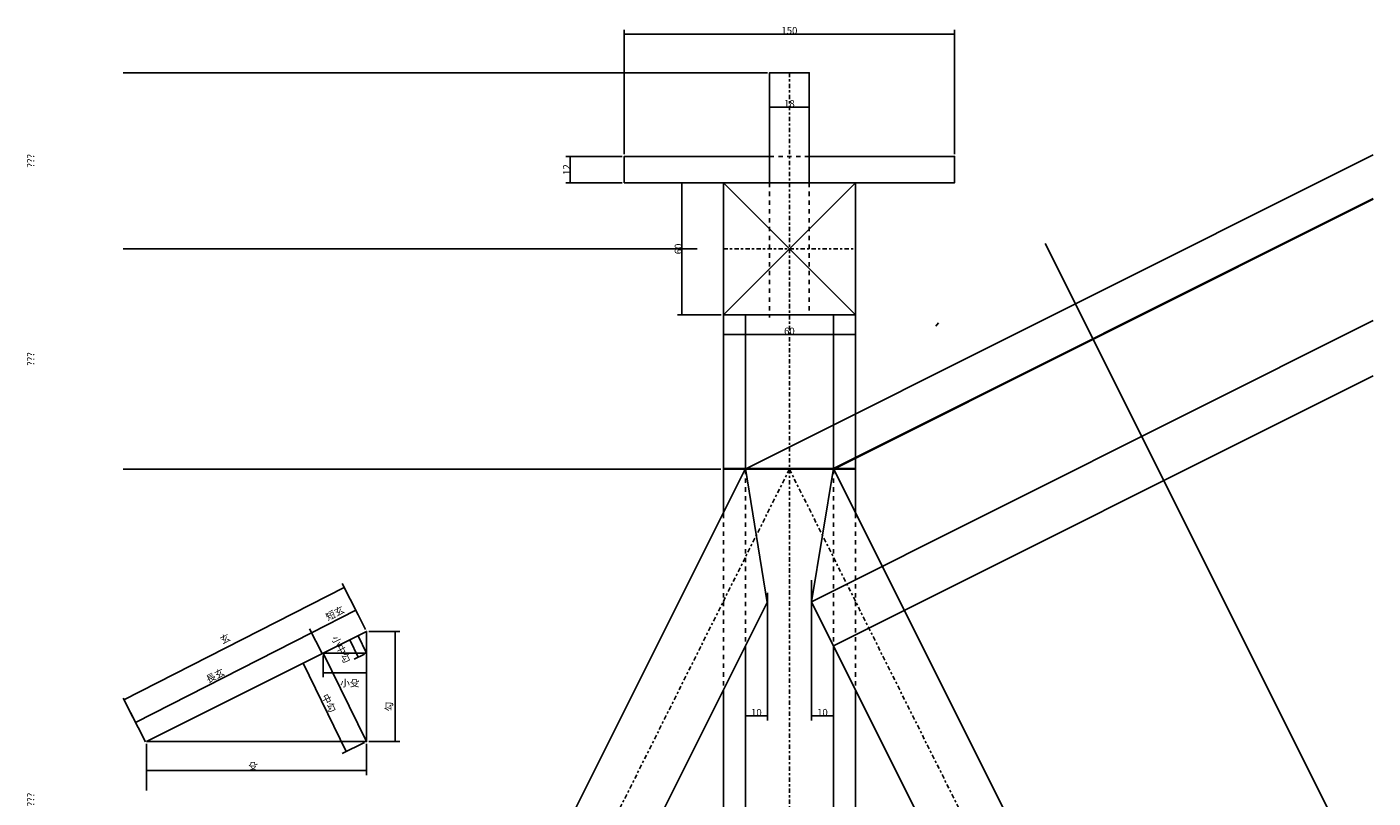
# Model space of a CAD drawing. Extents: x -16217 to 14350, y -17462 to 17011.
# Drawn here: x -16217 to 14350, y -494 to 17011 of the extents above; entities that cross this region are included whole.
import ezdxf
from ezdxf.enums import TextEntityAlignment as Align

# ---------------------------------------------------------------- set-up
doc = ezdxf.new("R2010")
doc.units = 0
for name, pattern in [('BLANK', [0]), ('DEFAULT', [0]), ('ポイント01', [0]), ('一点浩線01', [350, 100, -50, 50, -50, 100]), ('実線01', [0]), ('実線03', [0]), ('破線01', [200, 100, -100])]:
    doc.linetypes.add(name, pattern=pattern)
doc.layers.get('0').update_dxf_attribs({"linetype": 'CONTINUOUS'})
for name, color, linetype in [('図面枠', 1, 'CONTINUOUS'), ('躯体', 4, 'CONTINUOUS'), ('間仕切', 5, 'CONTINUOUS')]:
    doc.layers.add(name, color=color, linetype=linetype)
doc.styles.add('DEFAULT', font='TXT', dxfattribs={"bigfont": 'BIGFONT'})
doc.styles.add('ゴシック50', font='MS Gothic.ttf')

# ---------------------------------------------------------------- blocks, each defined once
blk = doc.blocks.new('NO_NAME')
at = {"linetype": '実線03'}
for p, q in [((-403.551564, 10472.5755), (-403.551564, 5961.221618)), ((96.448436, 10472.5755), (96.448436, 6960.114571)), ((2096.448436, 10472.5755), (2096.448436, 6960.114571)), ((2596.448436, 10472.5755), (2596.448436, 5961.221628)), ((-4635.745646, -6527.4245), (-403.551564, -6527.4245)), ((2596.448436, -6527.4245), (6815.57618, -6527.4245)), ((96.448436, -9527.4245), (-6139.604178, -9527.4245)), ((8323.790159, -9527.4245), (2096.448436, -9527.4245)), ((-1918.776598, -14184.596926), (-3173.959168, -11674.43553)), ((-5970.787121, -12803.682561), (-4601.458565, -15527.4245)), ((-8361.274477, -13955.331001), (96.448436, -13961.74506)), ((2080.29044, -13961.74506), (10533.708989, -13961.74506))]:
    blk.add_line(p, q, dxfattribs=at)
for points in [[(646.448436, 13472.5755), (646.448436, 15972.5755), (1546.448436, 15972.5755), (1546.448436, 13472.5755)], [(-403.551564, 13472.5755), (-2653.551564, 13472.5755), (-2653.551564, 14072.5755), (646.448436, 14072.5755)], [(1546.448436, 14072.5755), (4846.448436, 14072.5755), (4846.448436, 13472.5755), (2596.448436, 13472.5755)], [(96.448436, 2960.114443), (96.448436, -15527.4245), (2096.448436, -15527.4245), (2096.448436, 2960.114464)], [(-403.551564, 1915.246119), (-403.551564, -7027.4245), (96.448436, -7027.4245)], [(2096.448436, -7027.4245), (2596.448436, -7027.4245), (2596.448436, 1864.874876)], [(-6654.795049, -6527.4245), (-11403.551564, -6527.4245), (-11403.551564, -9527.4245), (-8156.457461, -9527.4245)], [(8847.691984, -6527.4245), (13596.448436, -6527.4245), (13596.448436, -9527.4245), (10349.35441, -9527.4245)], [(-10376.926519, -13961.74506), (-13903.551564, -13961.74506), (-13903.551564, -16600.737717), (13890.127355, -16602.299044), (13352.679149, -15527.424673), (-13909.852996, -15527.4245)]]:
    blk.add_lwpolyline(points, dxfattribs=at)
for points in [[(-403.551564, 13472.5755), (2596.448436, 13472.5755), (2596.448436, 10472.5755), (-403.551564, 10472.5755)], [(96.448436, 6984.5755), (590.312676, 3947.842922), (-9147.321243, -15527.4245), (-11159.782285, -15527.4245)], [(2096.448436, 6984.5755), (1596.448436, 3960.114443), (11340.218116, -15527.4245), (13352.679262, -15527.4245)], [(-4601.458565, -15527.4245), (-4064.7479, -16600.737717), (-934.956391, -15034.10761), (-1473.566287, -13961.74506)]]:
    blk.add_lwpolyline(points, close=True, dxfattribs=at)
at = {"style": 'DEFAULT', "flags": 3}
blk.add_attdef('ISI_MICROGDS_OBJECT_NAME', (0, 0), '', height=2.5, dxfattribs=at)
blk = doc.blocks.new('NO_NAME$0')
at = {"linetype": '一点浩線01'}
for p, q in [((1096.448436, 15972.5755), (1096.448436, -15527.4245)), ((-403.551564, 11972.5755), (2596.448436, 11972.5755)), ((-11403.551564, -8027.4245), (13596.448436, -8027.4245))]:
    blk.add_line(p, q, dxfattribs=at)
at = {"linetype": '破線01'}
for p, q in [((646.448436, 14072.5755), (1546.448436, 14072.5755)), ((646.448436, 13472.5755), (646.448436, 10413.497315)), ((1546.448436, 13472.5755), (1546.448436, 10472.5755)), ((4482.591052, 10293.90272), (4407.844431, 10204.206774)), ((96.448436, 6960.114571), (96.448436, 2912.680364)), ((2096.448436, 6960.114571), (2096.448436, 2859.428713)), ((-403.551564, 5961.221618), (-403.551564, 1915.246119)), ((2596.448436, 5961.221628), (2596.448436, 1864.874876)), ((-6654.795049, -6527.4245), (-4635.745646, -6527.4245)), ((-3903.551564, -6527.4245), (-3903.551564, -9527.4245)), ((-403.551564, -6527.4245), (2596.448436, -6527.4245)), ((6096.448436, -6527.4245), (6096.448436, -9527.4245)), ((6815.57618, -6527.4245), (8847.691984, -6527.4245)), ((96.448436, -7027.4245), (2096.448436, -7027.4245)), ((-8156.457461, -9527.4245), (-6139.604178, -9527.4245)), ((96.448436, -9527.4245), (2096.448436, -9527.4245)), ((8323.790159, -9527.4245), (10349.35441, -9527.4245)), ((-10372.86438, -13955.331001), (-8359.252503, -13955.331001)), ((2096.448436, -13961.74506), (96.448436, -13961.74506)), ((10556.007696, -13961.74506), (12571.90206, -13961.74506)), ((-1918.776598, -14184.596926), (12680.520728, -14184.596926))]:
    blk.add_line(p, q, dxfattribs=at)
at = {"linetype": '実線01'}
for p, q in [((-403.551564, 13472.5755), (2596.448436, 10472.5755)), ((2596.448436, 13472.5755), (-403.551564, 10472.5755))]:
    blk.add_line(p, q, dxfattribs=at)
at = {"linetype": '一点浩線01'}
blk.add_lwpolyline([(-10689.619671, -16599.560522), (1096.448436, 6972.575693), (12882.516544, -16599.560522)], dxfattribs=at)
at = {"linetype": '破線01'}
blk.add_lwpolyline([(496.448436, -7027.4245), (196.448436, -8027.4245), (1996.448436, -8027.4245), (1696.448436, -7027.4245)], dxfattribs=at)
at = {"style": 'DEFAULT', "flags": 3}
blk.add_attdef('ISI_MICROGDS_OBJECT_NAME', (0, 0), '', height=2.5, dxfattribs=at)
blk = doc.blocks.new('NO_NAME_DIMCHAIN')
at = {"linetype": 'DEFAULT'}
for p, q in [((596.448436, 1269.691968), (596.448436, 4166.964291)), ((96.448436, 1269.691968), (96.448436, 2370.846584))]:
    blk.add_line(p, q, dxfattribs=at)
at = {"linetype": 'BLANK'}
blk.add_line((96.448436, 1369.691968), (596.448436, 1369.691968), dxfattribs=at)
at = {"linetype": 'ポイント01'}
blk.add_line((96.448436, 1369.691968), (596.448436, 1369.691968), dxfattribs=at)
at = {"style": 'ゴシック50'}
blk.add_text('10', height=160, dxfattribs=at).set_placement((346.448436, 1369.691968), align=Align.CENTER)
blk = doc.blocks.new('NO_NAME_DIMCHAIN$0')
at = {"linetype": 'DEFAULT'}
for p, q in [((1596.448436, 1269.691968), (1596.448436, 4453.410906)), ((2096.448436, 1269.691968), (2096.448436, 2154.85591))]:
    blk.add_line(p, q, dxfattribs=at)
at = {"linetype": 'BLANK'}
blk.add_line((1596.448436, 1369.691968), (2096.448436, 1369.691968), dxfattribs=at)
at = {"linetype": 'ポイント01'}
blk.add_line((1596.448436, 1369.691968), (2096.448436, 1369.691968), dxfattribs=at)
at = {"style": 'ゴシック50'}
blk.add_text('10', height=160, dxfattribs=at).set_placement((1846.448436, 1369.691968), align=Align.CENTER)
blk = doc.blocks.new('NO_NAME_DIMCHAIN$2')
at = {"linetype": 'DEFAULT'}
for p, q in [((-15527.4245, 14033.746556), (-15527.4245, 13959.852996)), ((-8027.4245, 14033.746556), (-8027.4245, 11453.551564)), ((6972.5755, 14033.746556), (6972.5755, 461.661079)), ((11972.5755, 14033.746556), (11972.5755, 997.868146)), ((15972.5755, 14033.746556), (15972.5755, -596.448436))]:
    blk.add_line(p, q, dxfattribs=at)
at = {"style": 'ゴシック50'}
for p in [(-11777.4245, 16050.956949), (-527.4245, 16050.956949), (9472.5755, 16050.956949), (13972.5755, 16050.956949)]:
    blk.add_text('???', height=160, dxfattribs=at).set_placement(p, align=Align.CENTER)
blk = doc.blocks.new('NO_NAME_DIMCHAIN$9')
at = {"linetype": 'DEFAULT'}
for p, q in [((10472.5755, 1447.504245), (10472.5755, 453.551564)), ((13472.5755, 1447.504245), (13472.5755, 867.590431))]:
    blk.add_line(p, q, dxfattribs=at)
at = {"linetype": 'BLANK'}
blk.add_line((10472.5755, 1347.504245), (13472.5755, 1347.504245), dxfattribs=at)
at = {"linetype": 'ポイント01'}
blk.add_line((10472.5755, 1347.504245), (13472.5755, 1347.504245), dxfattribs=at)
at = {"style": 'ゴシック50'}
blk.add_text('60', height=160, dxfattribs=at).set_placement((11972.5755, 1347.504245), align=Align.CENTER)
blk = doc.blocks.new('NO_NAME_DIMCHAIN$10')
at = {"linetype": 'DEFAULT'}
for p, q in [((13472.5755, 3981.154665), (13472.5755, 2703.551564)), ((14072.5755, 3981.154665), (14072.5755, 2703.551564))]:
    blk.add_line(p, q, dxfattribs=at)
at = {"linetype": 'BLANK'}
blk.add_line((13472.5755, 3881.154665), (14072.5755, 3881.154665), dxfattribs=at)
at = {"linetype": 'ポイント01'}
blk.add_line((13472.5755, 3881.154665), (14072.5755, 3881.154665), dxfattribs=at)
at = {"style": 'ゴシック50'}
blk.add_text('12', height=160, dxfattribs=at).set_placement((13772.5755, 3881.154665), align=Align.CENTER)
blk = doc.blocks.new('NO_NAME_DIMCHAIN$11')
at = {"linetype": 'BLANK'}
blk.add_line((-403.551564, 10025.80815), (2596.448436, 10025.80815), dxfattribs=at)
at = {"linetype": 'ポイント01'}
blk.add_line((-403.551564, 10025.80815), (2596.448436, 10025.80815), dxfattribs=at)
at = {"style": 'ゴシック50'}
blk.add_text('60', height=160, dxfattribs=at).set_placement((1096.448436, 10025.80815), align=Align.CENTER)
blk = doc.blocks.new('NO_NAME_DIMCHAIN$12')
at = {"linetype": 'BLANK'}
blk.add_line((646.448436, 15192.467831), (1546.448436, 15192.467831), dxfattribs=at)
at = {"linetype": 'ポイント01'}
blk.add_line((646.448436, 15192.467831), (1546.448436, 15192.467831), dxfattribs=at)
at = {"style": 'ゴシック50'}
blk.add_text('18', height=160, dxfattribs=at).set_placement((1096.448436, 15192.467831), align=Align.CENTER)
blk = doc.blocks.new('NO_NAME_DIMCHAIN$13')
at = {"linetype": 'DEFAULT'}
for p, q in [((-2653.551564, 16948.448498), (-2653.551564, 14122.5755)), ((4846.448436, 16948.448498), (4846.448436, 14122.5755))]:
    blk.add_line(p, q, dxfattribs=at)
at = {"linetype": 'BLANK'}
blk.add_line((-2653.551564, 16848.448498), (4846.448436, 16848.448498), dxfattribs=at)
at = {"linetype": 'ポイント01'}
blk.add_line((-2653.551564, 16848.448498), (4846.448436, 16848.448498), dxfattribs=at)
at = {"style": 'ゴシック50'}
blk.add_text('150', height=160, dxfattribs=at).set_placement((1096.448436, 16848.448498), align=Align.CENTER)
blk = doc.blocks.new('NO_NAME_DIMCHAIN$21')
at = {"linetype": 'DEFAULT'}
blk.add_line((-13505.011003, -319.581131), (-13505.011003, 738.644975), dxfattribs=at)
at = {"style": 'ゴシック50'}
blk.add_text('殳', height=160, dxfattribs=at).set_placement((-11082.120899, 151.758632), align=Align.CENTER)
blk = doc.blocks.new('NO_NAME_DIMCHAIN$22')
at = {"style": 'ゴシック50'}
blk.add_text('小殳', height=160, dxfattribs=at).set_placement((-8883.708624, 2037.697356), align=Align.CENTER)
blk = doc.blocks.new('NO_NAME_DIMCHAIN$23')
at = {"style": 'ゴシック50'}
blk.add_text('勾', height=160, dxfattribs=at).set_placement((1583.271517, 7918.541157), align=Align.CENTER)
blk = doc.blocks.new('NO_NAME_DIMCHAIN$24')
at = {"linetype": 'DEFAULT'}
blk.add_line((-11697.715111, 7953.924314), (-11697.715111, 6839.284186), dxfattribs=at)
at = {"style": 'ゴシック50'}
blk.add_text('玄', height=160, dxfattribs=at).set_placement((-9022.471037, 8021.206415), align=Align.CENTER)
blk = doc.blocks.new('NO_NAME_DIMCHAIN$25')
at = {"linetype": 'DEFAULT'}
blk.add_line((-11697.715111, 7575.759098), (-11697.715111, 7467.784331), dxfattribs=at)
at = {"style": 'ゴシック50'}
for s, p in [('長玄', (-9604.471596, 7376.397128)), ('短玄', (-6539.44674, 7406.347165))]:
    blk.add_text(s, height=160, dxfattribs=at).set_placement(p, align=Align.CENTER)
blk = doc.blocks.new('NO_NAME_DIMCHAIN$26')
at = {"style": 'ゴシック50'}
blk.add_text('中勾', height=160, dxfattribs=at).set_placement((-5728.942349, -7665.974555), align=Align.CENTER)
blk = doc.blocks.new('NO_NAME_DIMCHAIN$27')
at = {"style": 'ゴシック50'}
blk.add_text('小中勾', height=160, dxfattribs=at).set_placement((-6690.683632, -6865.179517), align=Align.CENTER)
blk = doc.blocks.new('NO_NAME_DIMCHAIN$28')
at = {"linetype": 'DEFAULT'}
blk.add_line((-4437.180658, -7916.271649), (-4437.180658, -7348.534137), dxfattribs=at)
at = {"linetype": 'BLANK'}
blk.add_line((-6667.511509, -7816.271649), (-4437.180658, -7816.271649), dxfattribs=at)
at = {"linetype": 'ポイント01'}
blk.add_line((-6667.511509, -7816.271649), (-4437.180658, -7816.271649), dxfattribs=at)
blk = doc.blocks.new('NO_NAME_DIMCHAIN$29')
at = {"linetype": 'BLANK'}
blk.add_line((-6679.015177, -6630.93048), (-6240.681948, -6630.93048), dxfattribs=at)
at = {"linetype": 'ポイント01'}
blk.add_line((-6679.015177, -6630.93048), (-6240.681948, -6630.93048), dxfattribs=at)
at = {"linetype": 'DEFAULT'}
blk.add_line((-6240.681948, -6730.93048), (-6240.681948, -6468.907785), dxfattribs=at)
blk = doc.blocks.new('NO_NAME_DIMCHAIN$30')
at = {"linetype": 'DEFAULT'}
for p, q in [((-13505.011003, 28.995984), (-13505.011003, 688.644975)), ((-8505.011003, 28.995984), (-8505.011003, 738.644778))]:
    blk.add_line(p, q, dxfattribs=at)
at = {"linetype": 'BLANK'}
blk.add_line((-13505.011003, 128.995984), (-8505.011003, 128.995984), dxfattribs=at)
at = {"linetype": 'ポイント01'}
blk.add_line((-13505.011003, 128.995984), (-8505.011003, 128.995984), dxfattribs=at)
blk = doc.blocks.new('NO_NAME_DIMCHAIN$31')
at = {"linetype": 'DEFAULT'}
for p, q in [((-9490.05195, 2248.585301), (-9490.05195, 2745.223813)), ((-8505.011003, 2248.585301), (-8505.011003, 2668.516853))]:
    blk.add_line(p, q, dxfattribs=at)
at = {"linetype": 'BLANK'}
blk.add_line((-9490.05195, 2348.585301), (-8505.011003, 2348.585301), dxfattribs=at)
at = {"linetype": 'ポイント01'}
blk.add_line((-9490.05195, 2348.585301), (-8505.011003, 2348.585301), dxfattribs=at)
blk = doc.blocks.new('NO_NAME_DIMCHAIN$32')
at = {"linetype": 'DEFAULT'}
for p, q in [((788.644778, 7752.509795), (788.644778, 8455.011003)), ((3287.523309, 7752.509795), (3287.523309, 8455.011003))]:
    blk.add_line(p, q, dxfattribs=at)
at = {"linetype": 'BLANK'}
blk.add_line((788.644778, 7852.509795), (3287.523309, 7852.509795), dxfattribs=at)
at = {"linetype": 'ポイント01'}
blk.add_line((788.644778, 7852.509795), (3287.523309, 7852.509795), dxfattribs=at)
blk = doc.blocks.new('NO_NAME_DIMCHAIN$33')
at = {"linetype": 'DEFAULT'}
for p, q in [((-7209.392672, 7432.079815), (-7209.392672, 6804.405755)), ((-6085.515942, 7432.079815), (-6085.515942, 6840.398912))]:
    blk.add_line(p, q, dxfattribs=at)
at = {"linetype": 'BLANK'}
for p, q in [((-11697.715111, 7332.079815), (-7209.392672, 7332.079815)), ((-7209.392672, 7332.079815), (-6085.515942, 7332.079815))]:
    blk.add_line(p, q, dxfattribs=at)
at = {"linetype": 'ポイント01'}
for p, q in [((-11697.715111, 7332.079815), (-7209.392672, 7332.079815)), ((-7209.392672, 7332.079815), (-6085.515942, 7332.079815))]:
    blk.add_line(p, q, dxfattribs=at)
blk = doc.blocks.new('NO_NAME_DIMCHAIN$34')
at = {"linetype": 'DEFAULT'}
blk.add_line((-6085.515942, 8012.396723), (-6085.515942, 7217.742934), dxfattribs=at)
at = {"linetype": 'BLANK'}
blk.add_line((-11697.715111, 7912.396723), (-6085.515942, 7912.396723), dxfattribs=at)
at = {"linetype": 'ポイント01'}
blk.add_line((-11697.715111, 7912.396723), (-6085.515942, 7912.396723), dxfattribs=at)
blk = doc.blocks.new('NO_NAME$1')
at = {"linetype": '実線03'}
for p, q in [((-8699.072121, 3190.536284), (-8505.011003, 2795.223813)), ((-9490.05195, 2795.223813), (-8505.011003, 2795.223813)), ((-9490.05195, 2795.223813), (-8505.011003, 788.644778))]:
    blk.add_line(p, q, dxfattribs=at)
blk.add_lwpolyline([(-13505.011003, 788.644975), (-8505.011003, 788.644778), (-8505.011003, 3287.523309)], close=True, dxfattribs=at)
at = {"style": 'DEFAULT', "flags": 3}
blk.add_attdef('ISI_MICROGDS_OBJECT_NAME', (0, 0), '', height=2.5, dxfattribs=at)
blk = doc.blocks.new('NO_NAME$2')
at = {"linetype": '実線01'}
for p, q in [((90.448314, 6972.5755), (14350, 14110.253177)), ((2096.448436, 6984.5755), (14350, 13118.141504)), ((14350, 13103.138118), (2102.44856, 6972.5755)), ((6906.716471, 12096.101592), (14350, -2773.985185)), ((1596.448436, 3960.114443), (14350, 10343.957519)), ((14350, 9093.680469), (2096.448436, 2960.114464)), ((-403.551564, 6984.5755), (2596.448436, 6984.5755)), ((-403.551564, 6972.5755), (2596.448436, 6972.5755)), ((7590.218036, -8027.4245), (14350, -4643.787631)), ((9602.602361, -8027.4245), (14350, -5651.094942)), ((10653.423963, -14184.596926), (14350, -12334.260475)), ((12681.105379, -14184.304277), (14350, -13348.93216)), ((11340.217924, -15527.424661), (14350, -14020.86573)), ((13352.679149, -15527.424673), (14350, -15028.211589))]:
    blk.add_line(p, q, dxfattribs=at)
at = {"style": 'DEFAULT', "flags": 3}
blk.add_attdef('ISI_MICROGDS_OBJECT_NAME', (0, 0), '', height=2.5, dxfattribs=at)

msp = doc.modelspace()

# ---------------------------------------------------------------- block references
at = {"layer": '図面枠'}
for name in ['NO_NAME', 'NO_NAME$0']:
    msp.add_blockref(name, (0, 0), dxfattribs=at)
at = {"layer": '躯体'}
for name in ['NO_NAME_DIMCHAIN$13', 'NO_NAME_DIMCHAIN$12', 'NO_NAME_DIMCHAIN$11', 'NO_NAME_DIMCHAIN$0', 'NO_NAME_DIMCHAIN', 'NO_NAME$1', 'NO_NAME_DIMCHAIN$31', 'NO_NAME_DIMCHAIN$22', 'NO_NAME_DIMCHAIN$21', 'NO_NAME_DIMCHAIN$30']:
    msp.add_blockref(name, (0, 0), dxfattribs=at)
for name, rotation in [('NO_NAME_DIMCHAIN$2', 90), ('NO_NAME_DIMCHAIN$10', 90), ('NO_NAME_DIMCHAIN$9', 90), ('NO_NAME_DIMCHAIN$34', 27), ('NO_NAME_DIMCHAIN$25', 27), ('NO_NAME_DIMCHAIN$33', 27), ('NO_NAME_DIMCHAIN$24', 27), ('NO_NAME_DIMCHAIN$27', 297), ('NO_NAME_DIMCHAIN$29', 296), ('NO_NAME_DIMCHAIN$32', 90), ('NO_NAME_DIMCHAIN$28', 296), ('NO_NAME_DIMCHAIN$26', 297), ('NO_NAME_DIMCHAIN$23', 90)]:
    msp.add_blockref(name, (0, 0), dxfattribs=dict(at, rotation=rotation))
at = {"layer": '間仕切'}
msp.add_blockref('NO_NAME$2', (0, 0), dxfattribs=at)

doc.saveas('drawing.dxf')
